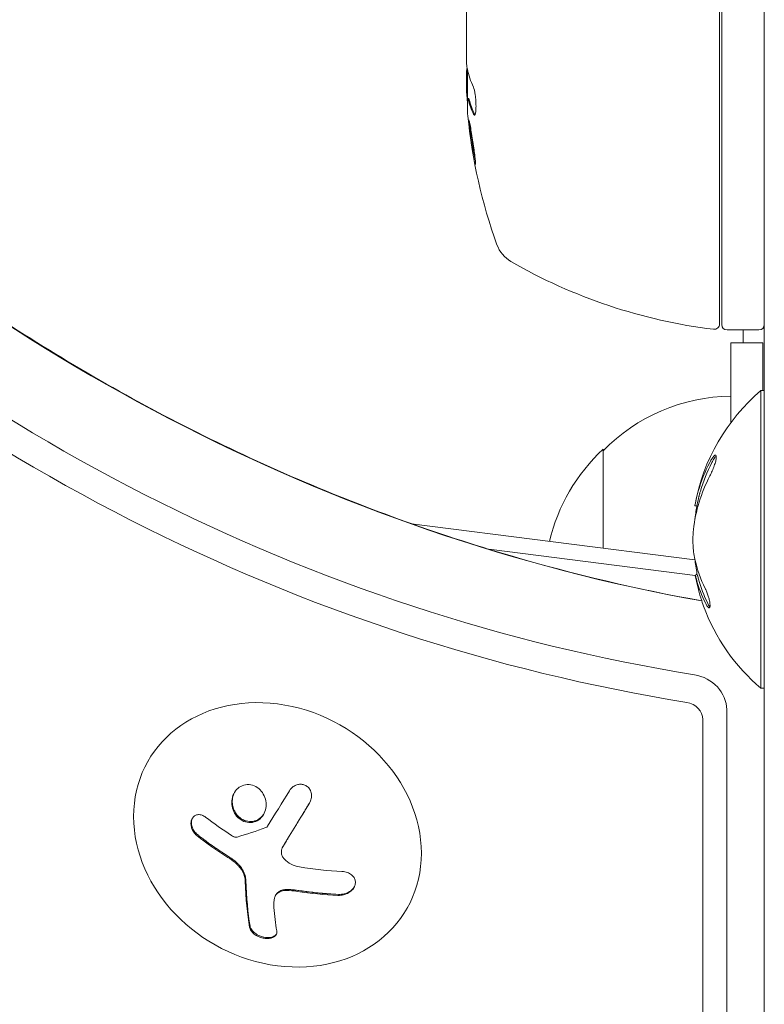
# Model space of a CAD drawing. Units: millimetres. Extents: x -5898 to 6796, y -6818 to 7870.
# Drawn here: x -70 to 0, y 914 to 1007 of the extents above; entities that cross this region are included whole.
import ezdxf

# ---------------------------------------------------------------- set-up
doc = ezdxf.new("R2010")
doc.units = ezdxf.units.MM
doc.header["$LTSCALE"] = 20
doc.linetypes.add('HIDDEN', pattern=[9.525, 6.35, -3.175])
doc.layers.add('2d', color=230, linetype='Continuous')
doc.layers.add('EN-Free_Space_Hatch', color=10, linetype='HIDDEN')

msp = doc.modelspace()

# ---------------------------------------------------------------- hatches: boundary and pattern name
at = {"layer": 'EN-Free_Space_Hatch'}
h = msp.add_hatch(dxfattribs=at)
h.set_pattern_fill('ANSI31', color=256, scale=100)
h.set_pattern_definition([(357.6616, (-3314.3, -2950.63), (12.955, 317.236), [])])
edge = h.paths.add_edge_path()
edge.add_line((-3314.295, -2950.631), (-1958.962, -4421.37))
edge.add_line((-1958.962, -4421.37), (-3195.22, -5560.621))
edge.add_arc((-3872.887, -4825.252), 1000, 222.661562, 312.661562, ccw=False)
edge.add_arc((-3872.887, -4825.252), 1000, 132.661562, 222.661562, ccw=False)
edge.add_line((-4550.553, -4089.882), (-3314.295, -2950.631))
edge = h.paths.add_edge_path()
edge.add_arc((-2365.079, 1623), 500, 0, 360)
edge = h.paths.add_edge_path()
edge.add_line((387.859, 3492.468), (78.185, 4028.84))
edge.add_arc((-1646.042, 3033.358), 1990.965, 30, 72.579843)
edge.add_arc((-714.363, 6002.688), 1121.1, 214.150824, 252.579843, ccw=False)
edge.add_line((-1642.143, 5373.333), (-2260.452, 6373.92))
edge.add_arc((-3111.136, 5848.243), 1000, 31.713811, 211.713811)
edge.add_line((-3961.821, 5322.566), (-3181.558, 4059.894))
edge.add_arc((-1231.051, 5265.201), 2292.868, 211.713811, 259.655883)
edge.add_line((-1642.757, 3009.599), (-1344.192, 2492.468))
edge.add_arc((-478.166, 2992.468), 1000, 210, 390)

# ---------------------------------------------------------------- linework, layer by layer
at = {"layer": '2d', "lineweight": 0}
for p, q in [((0, 54), (0, 1029)), ((-28, 1002.985), (-28, 1020.996)), ((-4, 1018.786), (-4, 978.25)), ((-4.2, 978.311), (-4.2, 1018.608)), ((-27.9, 1002.245), (-27.9, 999.592)), ((-28, 1000.399), (-28, 1001.983)), ((-27.772, 999.532), (-27.873, 999.532)), ((-0.067, 978), (0, 978)), ((-3.5, 977.75), (-0.5, 977.75)), ((-2, 976.526), (-2, 977.75)), ((-3.141, 976.526), (-3.141, 969.043)), ((-3.141, 976.526), (-0.141, 976.526)), ((-0.141, 972.043), (-0.141, 976.526)), ((-0.31, 972.043), (-0.31, 944.043)), ((0, 972.043), (-0.31, 972.043)), ((-15.141, 957.23), (-15.141, 966.526)), ((-6.527, 961.205), (-6.335, 961.205)), ((-6.517, 956.131), (-33.149, 959.525)), ((-25.882, 957.122), (-6.493, 954.651)), ((-6.356, 954.749), (-6.311, 954.749)), ((0, 944.043), (-0.31, 944.043)), ((-3.526, 146.464), (-3.526, 942.054)), ((-5.788, 142.283), (-5.788, 941.115)), ((-57.878, 937.268), (-57.954, 937.133)), ((-45.274, 929.104), (-45.223, 929.196)), ((-45.96, 924.527), (-45.908, 924.619)), ((-33.524, 923.453), (-33.559, 923.389))]:
    msp.add_line(p, q, dxfattribs=at)
for centre, radius, start, end in [((21.9, 1002.75), 49.9, 183.62794, 183.81349), ((21.9, 1002.75), 50, 185.57751, 199.85225), ((-22.307, 986.789), 3, 199.85225, 239.89826), ((1.265, 1027.45), 50, 239.89826, 263.0783), ((-4.7, 978.311), 0.5, 263.0783, 360), ((-3.5, 978.25), 0.5, 180, 270), ((-0.5, 978.25), 0.5, 270, 0), ((-2.951, 954.527), 17, 90.6413, 135.8135), ((11.517, 958.043), 18.327, 130.19046, 169.66807), ((-3.619, 954.026), 17, 132.66793, 166.92203), ((11.717, 958.043), 18.327, 169.66796, 173.81445), ((11.717, 958.043), 18.327, 186.176, 190.66921), ((11.517, 958.043), 18.327, 190.6733, 197.44138), ((11.517, 958.043), 18.327, 199.96311, 229.80954)]:
    msp.add_arc(centre, radius, start, end, dxfattribs=at)
at = {"layer": '2d', "lineweight": 0, "extrusion": (0, 0, -1)}
for centre, major_axis, ratio, start_param, end_param in [((21.9, 1003.9), (-49.984, 0), 0.385779, -0.172684, -0.083959), ((1.855, 1085.212), (-132.098, 76.267), 0.848048, -1.973544, -1.270723), ((21.9, 998.824), (-49.809, 0), 0.438198, -0.042766, 0.02969), ((21.9, 1001.241), (-49.874, 0), 0.372483, -0.173016, -0.098846), ((-1.855, 1078.788), (-132.098, 76.267), 0.848048, -1.994008, -1.270723), ((-2.517, 1077.64), (-133.534, 77.096), 0.848048, -1.994008, -1.270723), ((11.517, 957.363), (-18.271, 0), 0.879649, 0.100405, 0.427003), ((-42.169, 936.822), (-16.553, 7.729), 0.526201, -1.329323, -1.159872), ((-42.564, 936.436), (-18.023, 3.206), 0.505384, -1.819767, -1.59787), ((-41.516, 935.544), (2.312, 18.139), 0.22767, -2.507739, -2.329724)]:
    msp.add_ellipse(centre, major_axis=major_axis, ratio=ratio, start_param=start_param, end_param=end_param, dxfattribs=at)
at = {"layer": '2d', "lineweight": 0}
for centre, major_axis, ratio, start_param, end_param in [((21.9, 1003.076), (-49.995, 0), 0.886633, 0.070459, 0.087901), ((21.9, 1001.241), (-49.974, 0), 0.372483, 0.098647, 0.172666), ((11.517, 958.624), (-18.286, 0), 0.879649, -0.426628, -0.248614), ((11.717, 958.624), (-18.286, 0), 0.879649, -0.426628, -0.248614), ((11.517, 957.107), (-18.268, 0), 0.769052, 0.201333, 0.370784), ((11.717, 957.107), (-18.268, 0), 0.769052, 0.201333, 0.370784), ((-6.676, 942.465), (-2.829, 1.633), 0.848048, -2.686283, -1.147584), ((-45.757, 930.261), (12.198, -6.872), 0.849675, -2.695149, 3.588036), ((-7.338, 941.318), (-1.393, 0.804), 0.848048, -2.686283, -1.147584), ((-44.076, 935.87), (-2.31, -18.125), 0.22767, -0.960077, -0.633479), ((-44.024, 935.962), (-2.31, -18.125), 0.22767, -0.960077, -0.633479)]:
    msp.add_ellipse(centre, major_axis=major_axis, ratio=ratio, start_param=start_param, end_param=end_param, dxfattribs=at)
for points in [[(-27.989, 1002.858), (-27.993, 1002.899), (-27.997, 1002.941), (-28, 1002.985)], [(-27.979, 1002.75), (-27.983, 1002.785), (-27.986, 1002.821), (-27.989, 1002.858)], [(-27.908, 1002.283), (-27.936, 1002.411), (-27.96, 1002.566), (-27.979, 1002.75)], [(-27.93, 1002.394), (-27.949, 1002.498), (-27.965, 1002.617), (-27.979, 1002.75)], [(-28, 1000.399), (-27.992, 1000.243), (-27.982, 1000.095), (-27.971, 999.955)], [(-27.887, 999.471), (-27.884, 999.512), (-27.879, 999.532), (-27.873, 999.532)], [(-27.873, 999.532), (-27.869, 999.532), (-27.864, 999.524), (-27.859, 999.507)], [(-27.859, 999.507), (-27.85, 999.478), (-27.84, 999.445), (-27.831, 999.408)], [(-27.758, 999.507), (-27.764, 999.524), (-27.768, 999.532), (-27.772, 999.532)], [(-27.73, 999.408), (-27.74, 999.445), (-27.749, 999.478), (-27.758, 999.507)], [(-27.193, 997.982), (-27.205, 997.997), (-27.217, 998.018), (-27.229, 998.043)], [(-6.207, 962.582), (-6.305, 962.243), (-6.386, 961.926), (-6.45, 961.633)], [(-6.661, 957), (-6.731, 957.619), (-6.731, 958.37), (-6.662, 958.974)], [(-6.648, 956.886), (-6.652, 956.924), (-6.657, 956.962), (-6.661, 957)], [(-6.531, 956.196), (-6.578, 956.411), (-6.617, 956.64), (-6.648, 956.886)], [(-5.549, 953.427), (-5.996, 954.322), (-6.325, 955.249), (-6.531, 956.196)], [(-6.358, 954.749), (-6.484, 954.706), (-6.522, 954.663), (-6.473, 954.62)], [(-6.429, 954.476), (-6.414, 954.419), (-6.399, 954.359), (-6.382, 954.298)], [(-6.356, 954.749), (-6.356, 954.749), (-6.357, 954.749), (-6.358, 954.749)], [(-6.293, 954.65), (-6.291, 954.64), (-6.284, 954.63), (-6.273, 954.62)], [(-6.273, 954.62), (-6.267, 954.614), (-6.251, 954.563), (-6.229, 954.476)], [(-6.229, 954.476), (-6.214, 954.42), (-6.199, 954.361), (-6.182, 954.298)], [(-5.397, 951.817), (-5.397, 951.817), (-5.397, 951.817), (-5.397, 951.817)], [(-5.197, 951.817), (-5.197, 951.817), (-5.197, 951.817), (-5.197, 951.817)], [(-44.625, 934.417), (-45.331, 933.272), (-46.028, 932.148), (-46.704, 931.063)], [(-45.257, 929.134), (-44.45, 930.451), (-43.607, 931.837), (-42.748, 933.256)], [(-46.839, 930.953), (-47.759, 930.614), (-48.658, 930.315), (-49.538, 930.055)], [(-53.335, 930.199), (-52.425, 929.473), (-51.449, 928.782), (-50.417, 928.136)], [(-49.869, 930.094), (-49.94, 930.131), (-50.009, 930.171), (-50.077, 930.214)], [(-45.239, 929.166), (-45.239, 929.166), (-45.239, 929.166), (-45.239, 929.166)], [(-45.223, 929.196), (-45.217, 929.206), (-45.211, 929.216), (-45.205, 929.226)], [(-50.417, 928.136), (-50.184, 927.99), (-49.96, 927.827), (-49.747, 927.649)], [(-43.696, 927.244), (-44.247, 927.334), (-44.753, 927.595), (-45.124, 927.992)], [(-49.747, 927.649), (-49.714, 927.621), (-49.681, 927.593), (-49.649, 927.565)], [(-49.695, 927.741), (-49.663, 927.714), (-49.629, 927.685), (-49.597, 927.657)], [(-49.649, 927.565), (-49.129, 927.111), (-48.799, 926.48), (-48.781, 925.908)], [(-46.104, 923.443), (-46.129, 923.737), (-46.108, 924.032), (-46.038, 924.328)], [(-45.933, 924.572), (-45.933, 924.572), (-45.933, 924.572), (-45.933, 924.572)], [(-44.922, 925.032), (-44.582, 925.029), (-44.242, 925), (-43.903, 924.948)], [(-43.903, 924.948), (-42.621, 924.752), (-41.338, 924.625), (-40.071, 924.571)]]:
    msp.add_open_spline(points, degree=3, dxfattribs=at)
for points, knots in [([(-27.93, 1002.394), (-27.944, 1002.362), (-27.956, 1002.316), (-27.98, 1002.186), (-27.991, 1002.094), (-28, 1001.983)], [0.000109182, 0.000109182, 0.000109182, 0.000109182, 0.000612586, 0.000612586, 0.001224972, 0.001224972, 0.001224972, 0.001224972]), ([(-99.053, 1000.838), (-93.888, 995.726), (-88.362, 990.902), (-76.71, 981.939), (-70.584, 977.8), (-57.867, 970.303), (-51.277, 966.944), (-37.779, 961.08), (-30.872, 958.575), (-17.924, 954.772), (-11.905, 953.351), (-5.876, 952.269)], [3.9570058, 3.9570058, 3.9570058, 3.9570058, 4.1016629, 4.1016629, 4.2463199, 4.2463199, 4.3909769, 4.3909769, 4.535634, 4.535634, 4.6590328, 4.6590328, 4.6590328, 4.6590328]), ([(-27.33, 998.043), (-27.299, 997.977), (-27.269, 997.943), (-27.226, 997.945), (-27.212, 997.954), (-27.187, 997.99), (-27.175, 998.017), (-27.142, 998.12), (-27.125, 998.223), (-27.102, 998.477), (-27.096, 998.631), (-27.098, 998.963), (-27.105, 999.144), (-27.124, 999.414), (-27.132, 999.505), (-27.15, 999.681), (-27.16, 999.766), (-27.217, 1000.182), (-27.278, 1000.449), (-27.341, 1000.587)], [0.000000216, 0.000000216, 0.000000216, 0.000000216, 0.000538822, 0.000538822, 0.000808126, 0.000808126, 0.001077429, 0.001077429, 0.001616036, 0.001616036, 0.002154642, 0.002154642, 0.002693249, 0.002693249, 0.002962552, 0.002962552, 0.003231855, 0.003231855, 0.004309069, 0.004309069, 0.004309069, 0.004309069]), ([(-27.78, 997.508), (-27.792, 997.508), (-27.795, 997.453), (-27.788, 997.294), (-27.783, 997.228), (-27.77, 997.073), (-27.762, 996.985), (-27.741, 996.79), (-27.729, 996.681), (-27.701, 996.452), (-27.686, 996.331), (-27.636, 995.948), (-27.598, 995.675), (-27.536, 995.262), (-27.516, 995.127), (-27.474, 994.86), (-27.452, 994.727), (-27.41, 994.474), (-27.389, 994.354), (-27.349, 994.127), (-27.329, 994.019), (-27.274, 993.729), (-27.24, 993.572), (-27.187, 993.362), (-27.167, 993.307), (-27.155, 993.307)], [0.001671872, 0.001671872, 0.001671872, 0.001671872, 0.002498025, 0.002498025, 0.002911101, 0.002911101, 0.003324177, 0.003324177, 0.003737254, 0.003737254, 0.00415033, 0.00415033, 0.004976483, 0.004976483, 0.005389559, 0.005389559, 0.005802636, 0.005802636, 0.006215712, 0.006215712, 0.006628789, 0.006628789, 0.007454942, 0.007454942, 0.008281094, 0.008281094, 0.008281094, 0.008281094]), ([(-27.155, 993.307), (-27.149, 993.307), (-27.145, 993.32), (-27.142, 993.375), (-27.142, 993.415), (-27.147, 993.521), (-27.152, 993.588), (-27.165, 993.741), (-27.174, 993.829), (-27.195, 994.027), (-27.207, 994.133), (-27.235, 994.362), (-27.25, 994.485), (-27.284, 994.739), (-27.302, 994.87), (-27.34, 995.139), (-27.36, 995.277), (-27.421, 995.686), (-27.464, 995.96), (-27.547, 996.463), (-27.589, 996.697), (-27.645, 996.99), (-27.662, 997.077), (-27.694, 997.229), (-27.709, 997.295), (-27.735, 997.4), (-27.747, 997.44), (-27.766, 997.494), (-27.774, 997.508), (-27.78, 997.508)], [0.008281094, 0.008281094, 0.008281094, 0.008281094, 0.00869387, 0.00869387, 0.009106646, 0.009106646, 0.009519421, 0.009519421, 0.009932197, 0.009932197, 0.010344972, 0.010344972, 0.010757748, 0.010757748, 0.011170523, 0.011170523, 0.011583299, 0.011583299, 0.01240885, 0.01240885, 0.013234401, 0.013234401, 0.013647177, 0.013647177, 0.014059952, 0.014059952, 0.014472728, 0.014472728, 0.014885503, 0.014885503, 0.014885503, 0.014885503]), ([(-27.159, 993.675), (-27.175, 993.749), (-27.192, 993.833), (-27.228, 994.021), (-27.248, 994.126), (-27.288, 994.354), (-27.309, 994.477), (-27.372, 994.854), (-27.415, 995.129), (-27.476, 995.537), (-27.496, 995.675), (-27.534, 995.945), (-27.552, 996.075), (-27.585, 996.329), (-27.6, 996.452), (-27.628, 996.682), (-27.64, 996.788), (-27.66, 996.98), (-27.669, 997.065), (-27.675, 997.14)], [0.006174479, 0.006174479, 0.006174479, 0.006174479, 0.00656405, 0.00656405, 0.006976911, 0.006976911, 0.007389773, 0.007389773, 0.008215496, 0.008215496, 0.008628358, 0.008628358, 0.00904122, 0.00904122, 0.009454081, 0.009454081, 0.009866943, 0.009866943, 0.010260925, 0.010260925, 0.010260925, 0.010260925]), ([(-5.113, 964.019), (-5.04, 964.16), (-4.966, 964.317), (-4.897, 964.478), (-4.828, 964.639), (-4.761, 964.808), (-4.704, 964.97), (-4.65, 965.124), (-4.604, 965.276), (-4.57, 965.41), (-4.54, 965.531), (-4.519, 965.641), (-4.511, 965.729), (-4.504, 965.809), (-4.508, 965.872), (-4.521, 965.913), (-4.533, 965.954), (-4.556, 965.974), (-4.586, 965.975), (-4.617, 965.975), (-4.656, 965.954), (-4.701, 965.915), (-4.75, 965.872), (-4.805, 965.808), (-4.863, 965.726), (-4.927, 965.638), (-4.996, 965.527), (-5.064, 965.403), (-5.086, 965.364), (-5.108, 965.322), (-5.13, 965.28)], [0, 0, 0, 0, 0.12144, 0.12144, 0.12144, 0.243283, 0.243283, 0.243283, 0.358856, 0.358856, 0.358856, 0.462986, 0.462986, 0.462986, 0.558085, 0.558085, 0.558085, 0.650496, 0.650496, 0.650496, 0.746429, 0.746429, 0.746429, 0.850305, 0.850305, 0.850305, 0.963913, 0.963913, 0.963913, 1, 1, 1, 1]), ([(-4.517, 965.9), (-4.573, 965.847), (-4.638, 965.767), (-4.778, 965.558), (-4.854, 965.426), (-4.93, 965.28)], [0.7576787, 0.7576787, 0.7576787, 0.7576787, 0.875, 0.875, 1, 1, 1, 1]), ([(-6.007, 962.582), (-6.019, 962.538), (-6.038, 962.474), (-6.055, 962.412), (-6.066, 962.372), (-6.071, 962.353), (-6.089, 962.29), (-6.105, 962.228), (-6.121, 962.168), (-6.131, 962.129), (-6.136, 962.11), (-6.151, 962.049), (-6.166, 961.99), (-6.181, 961.932), (-6.19, 961.894), (-6.194, 961.877), (-6.218, 961.778), (-6.235, 961.704), (-6.25, 961.633)], [0, 0, 0, 0, 0.125, 0.1875, 0.1875, 0.25, 0.25, 0.375, 0.4375, 0.4375, 0.5, 0.5, 0.625, 0.6875, 0.6875, 0.75, 0.75, 1, 1, 1, 1]), ([(-6.45, 961.633), (-6.473, 961.529), (-6.492, 961.438), (-6.505, 961.369), (-6.518, 961.3), (-6.526, 961.251), (-6.528, 961.225), (-6.53, 961.212), (-6.529, 961.205), (-6.527, 961.205)], [0, 0, 0, 0, 0.2593001, 0.2593001, 0.2593001, 0.5190116, 0.5190116, 0.5190116, 0.6596739, 0.6596739, 0.6596739, 0.6596739]), ([(-6.25, 961.633), (-6.272, 961.531), (-6.291, 961.445), (-6.307, 961.36), (-6.31, 961.344), (-6.313, 961.33)], [0, 0, 0, 0, 0.25, 0.25, 0.3117126, 0.3117126, 0.3117126, 0.3117126]), ([(-6.473, 954.62), (-6.47, 954.617), (-6.465, 954.606), (-6.459, 954.586), (-6.453, 954.566), (-6.445, 954.538), (-6.436, 954.503), (-6.434, 954.495), (-6.431, 954.486), (-6.429, 954.476)], [0, 0, 0, 0, 0.444984, 0.444984, 0.444984, 0.890124, 0.890124, 0.890124, 1, 1, 1, 1]), ([(-5.51, 952.016), (-5.459, 951.916), (-5.407, 951.828), (-5.359, 951.762), (-5.312, 951.696), (-5.266, 951.65), (-5.228, 951.629), (-5.191, 951.608), (-5.159, 951.611), (-5.137, 951.637), (-5.116, 951.662), (-5.102, 951.708), (-5.097, 951.772), (-5.092, 951.833), (-5.095, 951.911), (-5.105, 952), (-5.115, 952.087), (-5.132, 952.187), (-5.155, 952.292), (-5.178, 952.399), (-5.208, 952.515), (-5.242, 952.629), (-5.278, 952.75), (-5.319, 952.873), (-5.362, 952.989), (-5.408, 953.112), (-5.457, 953.232), (-5.506, 953.337), (-5.521, 953.368), (-5.535, 953.398), (-5.549, 953.427)], [0, 0, 0, 0, 0.117688, 0.117688, 0.117688, 0.23572, 0.23572, 0.23572, 0.348983, 0.348983, 0.348983, 0.453941, 0.453941, 0.453941, 0.55245, 0.55245, 0.55245, 0.649106, 0.649106, 0.649106, 0.748614, 0.748614, 0.748614, 0.85433, 0.85433, 0.85433, 0.967387, 0.967387, 0.967387, 1, 1, 1, 1]), ([(-5.708, 951.786), (-5.789, 952.008), (-5.868, 952.24), (-5.949, 952.494), (-5.958, 952.522), (-5.967, 952.55)], [0.18422995, 0.18422995, 0.18422995, 0.18422995, 0.25, 0.25, 0.25821902, 0.25821902, 0.25821902, 0.25821902]), ([(-5.31, 952.016), (-5.256, 951.91), (-5.201, 951.817), (-5.136, 951.731), (-5.122, 951.714), (-5.108, 951.698)], [0, 0, 0, 0, 0.125, 0.125, 0.1608044, 0.1608044, 0.1608044, 0.1608044]), ([(-49.354, 934.731), (-49.712, 934.48), (-49.95, 934.073), (-50.103, 933.188), (-50.018, 932.706), (-49.565, 931.915), (-49.189, 931.601), (-48.341, 931.355), (-47.875, 931.43), (-47.52, 931.677)], [0, 0, 0, 0, 0.125, 0.125, 0.25, 0.25, 0.375, 0.375, 0.5, 0.5, 0.5, 0.5]), ([(-47.52, 931.677), (-47.166, 931.923), (-46.926, 932.331), (-46.775, 933.215), (-46.86, 933.695), (-47.314, 934.492), (-47.682, 934.805), (-48.536, 935.057), (-48.996, 934.982), (-49.354, 934.731)], [0.5, 0.5, 0.5, 0.5, 0.625, 0.625, 0.75, 0.75, 0.875, 0.875, 1, 1, 1, 1]), ([(-42.748, 933.256), (-42.671, 933.382), (-42.615, 933.523), (-42.584, 933.668), (-42.554, 933.813), (-42.548, 933.966), (-42.571, 934.113), (-42.592, 934.253), (-42.639, 934.391), (-42.71, 934.513), (-42.774, 934.623), (-42.86, 934.723), (-42.959, 934.802), (-43.05, 934.874), (-43.154, 934.931), (-43.264, 934.967), (-43.369, 935.003), (-43.482, 935.021), (-43.593, 935.021), (-43.708, 935.021), (-43.825, 935.002), (-43.934, 934.967), (-44.053, 934.929), (-44.166, 934.871), (-44.267, 934.799), (-44.379, 934.721), (-44.478, 934.623), (-44.56, 934.513), (-44.583, 934.482), (-44.605, 934.45), (-44.625, 934.417)], [0, 0, 0, 0, 0.123267, 0.123267, 0.123267, 0.246944, 0.246944, 0.246944, 0.364412, 0.364412, 0.364412, 0.469764, 0.469764, 0.469764, 0.565076, 0.565076, 0.565076, 0.656937, 0.656937, 0.656937, 0.751946, 0.751946, 0.751946, 0.854928, 0.854928, 0.854928, 0.968152, 0.968152, 0.968152, 1, 1, 1, 1]), ([(-49.796, 934.253), (-49.882, 934.089), (-49.943, 933.909), (-49.994, 933.612), (-50.003, 933.5), (-50.002, 933.271), (-49.991, 933.159), (-49.961, 932.988), (-49.949, 932.934), (-49.919, 932.821), (-49.902, 932.768), (-49.843, 932.604), (-49.797, 932.503), (-49.682, 932.303), (-49.618, 932.211), (-49.469, 932.035), (-49.389, 931.957), (-49.212, 931.812), (-49.12, 931.75), (-48.921, 931.643), (-48.819, 931.601), (-48.502, 931.509), (-48.279, 931.496), (-47.958, 931.548), (-47.854, 931.576), (-47.653, 931.656), (-47.556, 931.707), (-47.469, 931.768)], [0.0724425, 0.0724425, 0.0724425, 0.0724425, 0.125, 0.125, 0.15625, 0.15625, 0.1875, 0.1875, 0.203125, 0.203125, 0.21875, 0.21875, 0.25, 0.25, 0.28125, 0.28125, 0.3125, 0.3125, 0.34375, 0.34375, 0.375, 0.375, 0.4375, 0.4375, 0.46875, 0.46875, 0.5, 0.5, 0.5, 0.5]), ([(-45.205, 929.226), (-45.181, 929.265), (-45.144, 929.326), (-45.106, 929.388), (-45.08, 929.43), (-45.066, 929.453), (-45.029, 929.513), (-44.992, 929.574), (-44.947, 929.647), (-44.928, 929.679), (-44.914, 929.701), (-44.907, 929.713), (-44.854, 929.8), (-44.805, 929.88), (-44.728, 930.006), (-44.689, 930.07), (-44.642, 930.147), (-44.621, 930.18), (-44.608, 930.203), (-44.6, 930.216), (-44.546, 930.304), (-44.496, 930.386), (-44.418, 930.513), (-44.379, 930.578), (-44.331, 930.656), (-44.311, 930.689), (-44.297, 930.712), (-44.289, 930.724), (-44.234, 930.815), (-44.158, 930.939), (-44.066, 931.092), (-44.018, 931.17), (-43.997, 931.203), (-43.984, 931.226), (-43.976, 931.238), (-43.92, 931.33), (-43.843, 931.456), (-43.75, 931.61), (-43.702, 931.688), (-43.682, 931.722), (-43.668, 931.745), (-43.66, 931.757), (-43.604, 931.85), (-43.526, 931.978), (-43.432, 932.133), (-43.385, 932.211), (-43.364, 932.245), (-43.35, 932.268), (-43.343, 932.28), (-43.285, 932.375), (-43.207, 932.503), (-43.113, 932.659), (-43.072, 932.726), (-43.044, 932.772), (-43.029, 932.797), (-42.916, 932.984), (-42.811, 933.157), (-42.702, 933.337)], [0, 0, 0, 0, 0.03125, 0.046875, 0.046875, 0.0625, 0.0625, 0.09375, 0.109375, 0.1171875, 0.1171875, 0.125, 0.125, 0.1875, 0.1875, 0.21875, 0.234375, 0.2421875, 0.2421875, 0.25, 0.25, 0.3125, 0.3125, 0.34375, 0.359375, 0.3671875, 0.3671875, 0.375, 0.375, 0.4375, 0.46875, 0.484375, 0.4921875, 0.4921875, 0.5, 0.5, 0.5625, 0.59375, 0.609375, 0.6171875, 0.6171875, 0.625, 0.625, 0.6875, 0.71875, 0.734375, 0.7421875, 0.7421875, 0.75, 0.75, 0.8125, 0.84375, 0.859375, 0.859375, 0.875, 0.875, 0.9975918, 0.9975918, 0.9975918, 0.9975918]), ([(-52.51, 931.925), (-52.614, 932.007), (-52.729, 932.071), (-52.844, 932.112), (-52.96, 932.153), (-53.08, 932.172), (-53.194, 932.166), (-53.303, 932.16), (-53.41, 932.13), (-53.503, 932.078), (-53.589, 932.03), (-53.666, 931.96), (-53.727, 931.876), (-53.784, 931.796), (-53.828, 931.701), (-53.855, 931.599), (-53.882, 931.498), (-53.893, 931.388), (-53.888, 931.276), (-53.884, 931.162), (-53.863, 931.043), (-53.828, 930.93), (-53.791, 930.809), (-53.737, 930.691), (-53.671, 930.583), (-53.601, 930.468), (-53.515, 930.362), (-53.42, 930.273), (-53.393, 930.247), (-53.364, 930.223), (-53.335, 930.199)], [0, 0, 0, 0, 0.117688, 0.117688, 0.117688, 0.23572, 0.23572, 0.23572, 0.348983, 0.348983, 0.348983, 0.453941, 0.453941, 0.453941, 0.55245, 0.55245, 0.55245, 0.649106, 0.649106, 0.649106, 0.748614, 0.748614, 0.748614, 0.85433, 0.85433, 0.85433, 0.967387, 0.967387, 0.967387, 1, 1, 1, 1]), ([(-53.745, 931.849), (-53.745, 931.849), (-53.746, 931.848), (-53.802, 931.73), (-53.833, 931.594), (-53.841, 931.309), (-53.819, 931.159), (-53.731, 930.875), (-53.663, 930.736), (-53.495, 930.489), (-53.393, 930.379), (-53.283, 930.291)], [0.4990335, 0.4990335, 0.4990335, 0.4990335, 0.5, 0.5, 0.625, 0.625, 0.75, 0.75, 0.875, 0.875, 1, 1, 1, 1]), ([(-47.469, 931.768), (-47.381, 931.829), (-47.298, 931.903), (-47.153, 932.06), (-47.085, 932.151), (-47.029, 932.243), (-47.029, 932.244), (-47.029, 932.244)], [0.5, 0.5, 0.5, 0.5, 0.53125, 0.53125, 0.5625, 0.5625, 0.56256694, 0.56256694, 0.56256694, 0.56256694]), ([(-46.704, 931.063), (-46.721, 931.036), (-46.743, 931.012), (-46.768, 930.992), (-46.789, 930.976), (-46.814, 930.962), (-46.839, 930.953)], [0, 0, 0, 0, 0.541586, 0.541586, 0.541586, 1, 1, 1, 1]), ([(-53.283, 930.291), (-53.162, 930.194), (-53.043, 930.101), (-52.869, 929.966), (-52.783, 929.901), (-52.685, 929.826), (-52.644, 929.795), (-52.616, 929.774), (-52.604, 929.765), (-52.528, 929.707), (-52.437, 929.64), (-52.334, 929.564), (-52.29, 929.532), (-52.261, 929.511), (-52.248, 929.501), (-52.17, 929.444), (-52.078, 929.377), (-51.973, 929.302), (-51.928, 929.271), (-51.899, 929.25), (-51.886, 929.241), (-51.806, 929.184), (-51.712, 929.119), (-51.606, 929.045), (-51.561, 929.014), (-51.531, 928.993), (-51.518, 928.984), (-51.437, 928.928), (-51.341, 928.863), (-51.233, 928.791), (-51.188, 928.76), (-51.158, 928.74), (-51.145, 928.732), (-51.062, 928.676), (-50.965, 928.612), (-50.856, 928.541), (-50.802, 928.506), (-50.779, 928.492), (-50.764, 928.482), (-50.758, 928.478), (-50.614, 928.385), (-50.486, 928.303), (-50.365, 928.228)], [0, 0, 0, 0, 0.125, 0.125, 0.1875, 0.21875, 0.234375, 0.234375, 0.25, 0.25, 0.3125, 0.34375, 0.359375, 0.359375, 0.375, 0.375, 0.4375, 0.46875, 0.484375, 0.484375, 0.5, 0.5, 0.5625, 0.59375, 0.609375, 0.609375, 0.625, 0.625, 0.6875, 0.71875, 0.734375, 0.734375, 0.75, 0.75, 0.8125, 0.84375, 0.859375, 0.867187, 0.867187, 0.875, 0.875, 1, 1, 1, 1]), ([(-49.538, 930.055), (-49.584, 930.042), (-49.634, 930.036), (-49.684, 930.04), (-49.734, 930.044), (-49.785, 930.057), (-49.833, 930.077), (-49.845, 930.082), (-49.857, 930.088), (-49.869, 930.094)], [0, 0, 0, 0, 0.444984, 0.444984, 0.444984, 0.890124, 0.890124, 0.890124, 1, 1, 1, 1]), ([(-45.124, 927.992), (-45.203, 928.076), (-45.268, 928.173), (-45.313, 928.275), (-45.358, 928.377), (-45.385, 928.488), (-45.392, 928.597), (-45.398, 928.707), (-45.385, 928.818), (-45.353, 928.922), (-45.33, 928.996), (-45.298, 929.068), (-45.257, 929.134)], [0, 0, 0, 0, 0.26951, 0.26951, 0.26951, 0.539189, 0.539189, 0.539189, 0.809594, 0.809594, 0.809594, 1, 1, 1, 1]), ([(-50.365, 928.228), (-50.305, 928.19), (-50.247, 928.152), (-50.136, 928.077), (-50.077, 928.035), (-49.912, 927.916), (-49.799, 927.828), (-49.695, 927.741)], [0, 0, 0, 0, 0.2166442, 0.2166442, 0.4332885, 0.4332885, 0.866577, 0.866577, 0.866577, 0.866577]), ([(-49.597, 927.657), (-49.564, 927.628), (-49.532, 927.598), (-49.47, 927.539), (-49.441, 927.51), (-49.352, 927.416), (-49.297, 927.353), (-49.14, 927.154), (-49.05, 927.015), (-48.9, 926.729), (-48.841, 926.582), (-48.779, 926.363), (-48.762, 926.288), (-48.739, 926.145), (-48.732, 926.073), (-48.729, 925.999)], [0, 0, 0, 0, 0.0625, 0.0625, 0.125, 0.125, 0.25, 0.25, 0.5, 0.5, 0.75, 0.75, 0.875, 0.875, 1, 1, 1, 1]), ([(-40.071, 924.571), (-39.898, 924.564), (-39.718, 924.581), (-39.546, 924.623), (-39.374, 924.665), (-39.204, 924.734), (-39.054, 924.824), (-38.913, 924.908), (-38.784, 925.015), (-38.684, 925.135), (-38.594, 925.243), (-38.523, 925.364), (-38.481, 925.489), (-38.442, 925.603), (-38.426, 925.723), (-38.434, 925.837), (-38.441, 925.95), (-38.472, 926.06), (-38.521, 926.161), (-38.573, 926.267), (-38.647, 926.364), (-38.737, 926.448), (-38.834, 926.539), (-38.951, 926.616), (-39.08, 926.674), (-39.22, 926.738), (-39.377, 926.782), (-39.538, 926.804), (-39.589, 926.811), (-39.641, 926.816), (-39.693, 926.818)], [0, 0, 0, 0, 0.120796, 0.120796, 0.120796, 0.242046, 0.242046, 0.242046, 0.356333, 0.356333, 0.356333, 0.459168, 0.459168, 0.459168, 0.553739, 0.553739, 0.553739, 0.646543, 0.646543, 0.646543, 0.743592, 0.743592, 0.743592, 0.848997, 0.848997, 0.848997, 0.964083, 0.964083, 0.964083, 1, 1, 1, 1]), ([(-40.019, 924.663), (-39.841, 924.655), (-39.654, 924.675), (-39.3, 924.765), (-39.126, 924.837), (-38.82, 925.029), (-38.686, 925.15), (-38.567, 925.311), (-38.551, 925.335), (-38.535, 925.36)], [0, 0, 0, 0, 0.125, 0.125, 0.25, 0.25, 0.375, 0.375, 0.396898, 0.396898, 0.396898, 0.396898]), ([(-46.038, 924.328), (-46.014, 924.432), (-45.965, 924.533), (-45.897, 924.623), (-45.828, 924.712), (-45.737, 924.792), (-45.631, 924.855), (-45.527, 924.917), (-45.406, 924.965), (-45.278, 924.995), (-45.164, 925.021), (-45.043, 925.034), (-44.922, 925.032)], [0, 0, 0, 0, 0.2593, 0.2593, 0.2593, 0.519012, 0.519012, 0.519012, 0.774897, 0.774897, 0.774897, 1, 1, 1, 1]), ([(-45.908, 924.619), (-45.892, 924.648), (-45.873, 924.677), (-45.787, 924.792), (-45.702, 924.869), (-45.503, 924.995), (-45.387, 925.045), (-45.139, 925.11), (-45.006, 925.126), (-44.87, 925.124)], [0.1701947, 0.1701947, 0.1701947, 0.1701947, 0.25, 0.25, 0.5, 0.5, 0.75, 0.75, 1, 1, 1, 1]), ([(-44.87, 925.124), (-44.828, 925.124), (-44.786, 925.123), (-44.701, 925.12), (-44.657, 925.119), (-44.573, 925.115), (-44.531, 925.112), (-44.447, 925.107), (-44.402, 925.104), (-44.319, 925.097), (-44.277, 925.093), (-44.192, 925.084), (-44.147, 925.079), (-44.023, 925.065), (-43.938, 925.053), (-43.851, 925.04)], [0, 0, 0, 0, 0.125, 0.125, 0.25, 0.25, 0.375, 0.375, 0.5, 0.5, 0.625, 0.625, 0.75, 0.75, 1, 1, 1, 1]), ([(-43.851, 925.04), (-43.775, 925.028), (-43.658, 925.011), (-43.516, 924.99), (-43.454, 924.981), (-43.413, 924.975), (-43.39, 924.972), (-43.294, 924.959), (-43.177, 924.943), (-43.035, 924.924), (-42.973, 924.916), (-42.932, 924.911), (-42.909, 924.908), (-42.813, 924.896), (-42.696, 924.882), (-42.554, 924.865), (-42.493, 924.858), (-42.451, 924.853), (-42.429, 924.851), (-42.333, 924.84), (-42.215, 924.827), (-42.074, 924.813), (-42.012, 924.806), (-41.971, 924.802), (-41.949, 924.8), (-41.852, 924.791), (-41.735, 924.779), (-41.594, 924.767), (-41.532, 924.761), (-41.491, 924.758), (-41.469, 924.756), (-41.373, 924.748), (-41.255, 924.738), (-41.114, 924.727), (-41.053, 924.723), (-41.013, 924.72), (-40.99, 924.718), (-40.673, 924.696), (-40.355, 924.677), (-40.019, 924.663)], [0, 0, 0, 0, 0.0625, 0.09375, 0.109375, 0.109375, 0.125, 0.125, 0.1875, 0.21875, 0.234375, 0.234375, 0.25, 0.25, 0.3125, 0.34375, 0.359375, 0.359375, 0.375, 0.375, 0.4375, 0.46875, 0.484375, 0.484375, 0.5, 0.5, 0.5625, 0.59375, 0.609375, 0.609375, 0.625, 0.625, 0.6875, 0.71875, 0.734375, 0.734375, 0.75, 0.75, 1, 1, 1, 1]), ([(-48.38, 921.574), (-48.362, 921.466), (-48.314, 921.354), (-48.24, 921.246), (-48.166, 921.137), (-48.063, 921.03), (-47.94, 920.933), (-47.823, 920.842), (-47.683, 920.758), (-47.533, 920.691), (-47.397, 920.63), (-47.249, 920.582), (-47.103, 920.551), (-46.968, 920.522), (-46.832, 920.507), (-46.705, 920.508), (-46.581, 920.508), (-46.463, 920.522), (-46.359, 920.549), (-46.252, 920.576), (-46.156, 920.618), (-46.078, 920.669), (-45.994, 920.724), (-45.929, 920.793), (-45.885, 920.869), (-45.837, 920.952), (-45.814, 921.046), (-45.816, 921.144), (-45.816, 921.176), (-45.819, 921.208), (-45.825, 921.24)], [0, 0, 0, 0, 0.12144, 0.12144, 0.12144, 0.243283, 0.243283, 0.243283, 0.358856, 0.358856, 0.358856, 0.462986, 0.462986, 0.462986, 0.558085, 0.558085, 0.558085, 0.650496, 0.650496, 0.650496, 0.746429, 0.746429, 0.746429, 0.850305, 0.850305, 0.850305, 0.963913, 0.963913, 0.963913, 1, 1, 1, 1]), ([(-48.329, 921.666), (-48.309, 921.556), (-48.259, 921.439), (-48.104, 921.217), (-47.997, 921.107), (-47.738, 920.912), (-47.584, 920.824), (-47.25, 920.687), (-47.07, 920.639), (-46.717, 920.592), (-46.547, 920.595), (-46.247, 920.648), (-46.117, 920.699), (-45.953, 920.811), (-45.9, 920.863), (-45.859, 920.921)], [0, 0, 0, 0, 0.125, 0.125, 0.25, 0.25, 0.375, 0.375, 0.5, 0.5, 0.625, 0.625, 0.75, 0.75, 0.8318534, 0.8318534, 0.8318534, 0.8318534])]:
    msp.add_open_spline(points, degree=3, knots=knots, dxfattribs=at)

doc.saveas('drawing.dxf')
